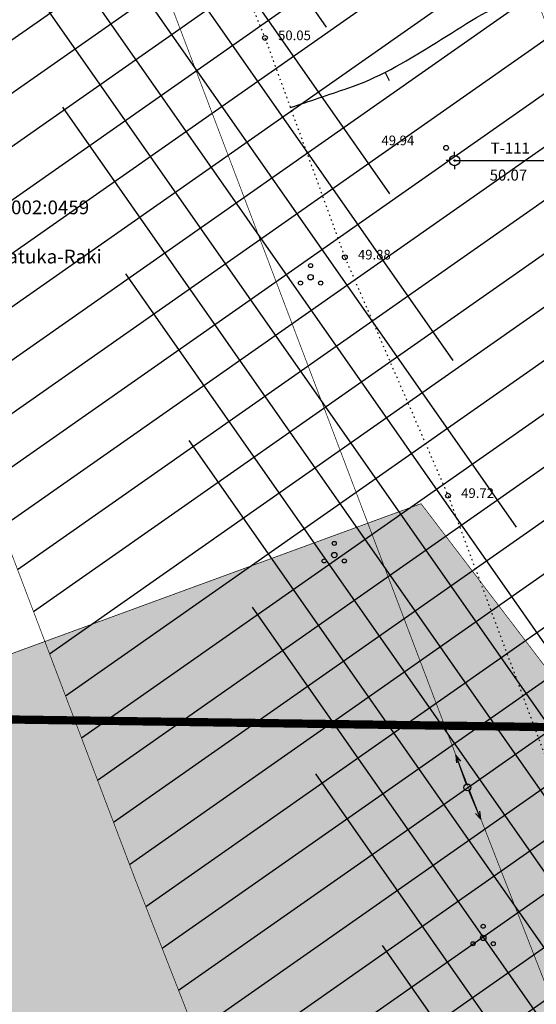
# Model space of a CAD drawing. Units: metres. Extents: x 547959 to 551683, y 6581765 to 6582864.
# Drawn here: x 549257 to 549295, y 6582102 to 6582173 of the extents above; entities that cross this region are included whole.
import ezdxf
from ezdxf.enums import TextEntityAlignment as Align

# ---------------------------------------------------------------- set-up
doc = ezdxf.new("R2010")
doc.units = ezdxf.units.M
doc.linetypes.add('jarve tee 2 l-est 2d-MUST$0$DOT', pattern=[0.25, 0, -0.25])
doc.layers.add('-abi', color=6, linetype='Continuous', plot=False)
for name, color, linetype in [('jarve tee 2 l-est 2d-MUST$0$11_KTRASS', 7, 'Continuous'), ('jarve tee 2 l-est 2d-MUST$0$37_TRUUP', 7, 'Continuous'), ('jarve tee 2 l-est 2d-MUST$0$4_RAJATISEDET', 7, 'Continuous'), ('jarve tee 2 l-est 2d-MUST$0$5_PIIRASULA', 7, 'Continuous'), ('jarve tee 2 l-est 2d-MUST$0$60_ALUSVORK', 7, 'Continuous'), ('jarve tee 2 l-est 2d-MUST$0$9_GTRASS', 7, 'Continuous'), ('K-det-KP-ehituskeeld-likv', 6, 'Continuous'), ('K-det-KP-kaitsevöönd-likv', 152, 'Continuous'), ('K-valge', 255, 'Continuous'), ('K-x-ref', 7, 'Continuous'), ('kinnistu piir', 27, 'Continuous')]:
    doc.layers.add(name, color=color, linetype=linetype)
doc.styles.add('jarve tee 2 l-est 2d-MUST$0$TXT', font='txt.shx')

# ---------------------------------------------------------------- blocks, each defined once
blk = doc.blocks.new('jarve tee 2 l-est 2d-MUST$0$ELPOST')
at = {"layer": 'jarve tee 2 l-est 2d-MUST$0$11_KTRASS', "color": 7, "linetype": 'Continuous'}
for p, q in [((-1.959, 0.196), (-2.502, 0.005)), ((-2.5, 0), (-0.25, 0)), ((-2.504, -0.002), (-1.949, -0.154))]:
    blk.add_line(p, q, dxfattribs=at)
blk.add_circle((0, 0), 0.25, dxfattribs=at)
blk = doc.blocks.new('jarve tee 2 l-est 2d-MUST$0$POOSAS')
at = {"layer": 'jarve tee 2 l-est 2d-MUST$0$9_GTRASS', "color": 7, "linetype": 'Continuous'}
for centre, radius in [((0, 0.846), 0.148), ((0, 0), 0.197), ((-0.733, -0.423), 0.148), ((0.733, -0.423), 0.148)]:
    blk.add_circle(centre, radius, dxfattribs=at)
blk = doc.blocks.new('jarve tee 2 l-est 2d-MUST$0$MOOTMP')
at = {"layer": 'jarve tee 2 l-est 2d-MUST$0$5_PIIRASULA', "color": 7, "linetype": 'Continuous'}
for p, q in [((-0.375, 0), (-0.625, 0)), ((0, 0.375), (0, 0.625)), ((0, 0.375), (0, 0.373)), ((0.375, 0), (0.625, 0)), ((0, -0.375), (0, -0.625))]:
    blk.add_line(p, q, dxfattribs=at)
for radius in [0.375, 0.05]:
    blk.add_circle((0, 0), radius, dxfattribs=at)
blk.add_point((0, -0.373), dxfattribs=at)
blk = doc.blocks.new('jarve tee 2 l-est 2d-MUST')
at = {"layer": 'jarve tee 2 l-est 2d-MUST$0$37_TRUUP', "linetype": 'Continuous'}
blk.add_line((549284.104, 6582168.938), (549283.786, 6582169.562), dxfattribs=at)
for points, knots in [([(549289.338, 6582190.71), (549290.828, 6582191.01), (549292.314, 6582191.329), (549293.799, 6582191.652), (549298.869, 6582192.756), (549303.026, 6582196.375), (549308.063, 6582197.896), (549310.535, 6582198.643), (549313.145, 6582198.706), (549315.668, 6582198.639), (549320.782, 6582198.503), (549326.395, 6582198.666), (549330.642, 6582194.682), (549334.906, 6582190.681), (549336.715, 6582186.277), (549339.568, 6582181.946), (549340.453, 6582180.603), (549341.155, 6582179.148), (549342.1, 6582177.84), (549344.41, 6582174.643), (549350.426, 6582176.798), (549353.283, 6582174.111), (549353.729, 6582173.692), (549354.166, 6582173.251), (549354.512, 6582172.743)], [0, 0, 0, 0, 0.059014, 0.059014, 0.059014, 0.260543, 0.260543, 0.260543, 0.359442, 0.359442, 0.359442, 0.5599, 0.5599, 0.5599, 0.761192, 0.761192, 0.761192, 0.823627, 0.823627, 0.823627, 0.976201, 0.976201, 0.976201, 1, 1, 1, 1]), ([(549290.956, 6582188.174), (549292.641, 6582188.533), (549294.326, 6582188.892), (549296.011, 6582189.251), (549296.557, 6582189.367), (549297.09, 6582189.549), (549297.641, 6582189.639), (549300.542, 6582190.111), (549303.447, 6582190.551), (549306.351, 6582190.998), (549306.758, 6582191.061), (549307.166, 6582191.123), (549307.573, 6582191.186), (549313.294, 6582192.066), (549319.024, 6582192.908), (549324.749, 6582193.737), (549326.757, 6582194.028), (549328.923, 6582193.759), (549330.637, 6582192.182), (549332.358, 6582190.598), (549333.054, 6582188.903), (549334.147, 6582187.174), (549336.19, 6582183.942), (549338.212, 6582180.72), (549340.146, 6582177.442), (549341.542, 6582175.077), (549342.09, 6582172.321), (549343.493, 6582169.902), (549346.28, 6582165.098), (549349.953, 6582160.489), (549354.895, 6582158.141), (549356.619, 6582157.322), (549358.35, 6582156.536), (549360.079, 6582155.737), (549365.219, 6582153.363), (549370.934, 6582150.682), (549375.544, 6582148.696), (549379.815, 6582146.856), (549366.106, 6582153.391), (549361.763, 6582156.299), (549358.854, 6582158.247), (549355.864, 6582160.076), (549353.069, 6582162.262), (549350.933, 6582163.933), (549349.244, 6582165.981), (549347.377, 6582167.965), (549346.717, 6582168.666), (549345.164, 6582169.61), (549345.802, 6582170.339), (549346.905, 6582171.599), (549348.763, 6582172.807), (549350.32, 6582172.29), (549350.804, 6582172.129), (549351.288, 6582171.968), (549351.772, 6582171.807)], [0, 0, 0, 0, 0.03472, 0.03472, 0.03472, 0.045975, 0.045975, 0.045975, 0.105188, 0.105188, 0.105188, 0.113493, 0.113493, 0.113493, 0.230129, 0.230129, 0.230129, 0.271035, 0.271035, 0.271035, 0.312113, 0.312113, 0.312113, 0.388905, 0.388905, 0.388905, 0.444317, 0.444317, 0.444317, 0.554346, 0.554346, 0.554346, 0.592726, 0.592726, 0.592726, 0.706871, 0.706871, 0.706871, 0.812598, 0.812598, 0.812598, 0.883408, 0.883408, 0.883408, 0.937531, 0.937531, 0.937531, 0.95667, 0.95667, 0.95667, 0.989724, 0.989724, 0.989724, 1, 1, 1, 1]), ([(549276.885, 6582166.994), (549278.279, 6582167.463), (549279.673, 6582167.933), (549281.067, 6582168.402), (549285.386, 6582169.856), (549288.937, 6582173.028), (549293.075, 6582174.937)], [0, 0, 0, 0, 0.244016, 0.244016, 0.244016, 1, 1, 1, 1])]:
    blk.add_open_spline(points, degree=3, knots=knots, dxfattribs=at)
at = {"layer": 'jarve tee 2 l-est 2d-MUST$0$4_RAJATISEDET', "linetype": 'Continuous'}
for centre in [(549275.041, 6582172.054), (549288.21, 6582164.073), (549280.847, 6582156.123), (549288.354, 6582138.803)]:
    blk.add_circle(centre, 0.175, dxfattribs=at)
at = {"layer": 'jarve tee 2 l-est 2d-MUST$0$5_PIIRASULA', "linetype": 'Continuous'}
blk.add_line((549288.831, 6582163.151), (549297.849, 6582163.151), dxfattribs=at)
at = {"layer": 'jarve tee 2 l-est 2d-MUST$0$60_ALUSVORK', "linetype": 'Continuous'}
for points in [[(549192.34, 6582172.33), (549211.15, 6582123.19), (549301.67, 6582121.91), (549323.73, 6582118.97), (549283.94, 6582211.28)], [(549001.03, 6582029.26), (548998.09, 6582018.44), (549294.96, 6582082.17), (549301.67, 6582121.91), (549211.15, 6582123.19), (549139.71, 6582095.43), (549003.32, 6582054.71), (549003.67, 6582048.06), (549003.21, 6582040.61)]]:
    blk.add_lwpolyline(points, close=True, dxfattribs=at)
at = {"layer": 'jarve tee 2 l-est 2d-MUST$0$9_GTRASS', "linetype": 'jarve tee 2 l-est 2d-MUST$0$DOT'}
for p, q in [((549262.289, 6582202.765), (549275.041, 6582172.054)), ((549275.041, 6582172.054), (549280.847, 6582156.123)), ((549280.847, 6582156.123), (549288.354, 6582138.803)), ((549288.354, 6582138.803), (549317.1, 6582061.777))]:
    blk.add_line(p, q, dxfattribs=at)
at = {"layer": 'jarve tee 2 l-est 2d-MUST$0$11_KTRASS', "linetype": 'Continuous'}
for xscale, yscale, rotation in [(1.000000198127758, 1.000000198127758, 289.720533904487), (0.9999999625732131, 0.9999999625732131, 113.1093960088264)]:
    blk.add_blockref('jarve tee 2 l-est 2d-MUST$0$ELPOST', (549289.759, 6582117.61), dxfattribs=dict(at, xscale=xscale, yscale=yscale, rotation=rotation))
at = {"layer": 'jarve tee 2 l-est 2d-MUST$0$5_PIIRASULA', "linetype": 'Continuous'}
blk.add_blockref('jarve tee 2 l-est 2d-MUST$0$MOOTMP', (549288.831, 6582163.151), dxfattribs=at)
at = {"layer": 'jarve tee 2 l-est 2d-MUST$0$9_GTRASS', "linetype": 'Continuous'}
for p in [(549278.36, 6582154.673), (549280.082, 6582134.492), (549290.907, 6582106.683)]:
    blk.add_blockref('jarve tee 2 l-est 2d-MUST$0$POOSAS', p, dxfattribs=at)
at = {"layer": 'jarve tee 2 l-est 2d-MUST$0$4_RAJATISEDET', "linetype": 'Continuous', "style": 'jarve tee 2 l-est 2d-MUST$0$TXT'}
for s, p in [('50.05', (549275.996, 6582171.894)), ('49.94', (549283.512, 6582164.261)), ('49.88', (549281.802, 6582155.963)), ('49.72', (549289.309, 6582138.643))]:
    blk.add_text(s, height=0.7, dxfattribs=at).set_placement(p)
at = {"layer": 'jarve tee 2 l-est 2d-MUST$0$5_PIIRASULA', "linetype": 'Continuous', "style": 'jarve tee 2 l-est 2d-MUST$0$TXT'}
for s, p in [('T-111', (549292.875, 6582163.651)), ('50.07', (549292.744, 6582161.693))]:
    blk.add_text(s, height=0.8, dxfattribs=at).set_placement(p, align=Align.CENTER)
at = {"layer": 'jarve tee 2 l-est 2d-MUST$0$60_ALUSVORK', "linetype": 'Continuous', "style": 'jarve tee 2 l-est 2d-MUST$0$TXT'}
for s, p in [('65301:002:0459', (549257.34, 6582159.617)), ('Metsatuka-Raki', (549258.233, 6582156.044))]:
    blk.add_text(s, height=1, dxfattribs=at).set_placement(p, align=Align.MIDDLE)

msp = doc.modelspace()

# ---------------------------------------------------------------- hatches: boundary and pattern name
at = {"layer": 'K-det-KP-ehituskeeld-likv'}
h = msp.add_hatch(dxfattribs=at)
h.set_pattern_fill('ANSI31', color=256, angle=80, style=0)
h.set_pattern_definition([(125, (500000, 6500000), (-2.60080774, -1.82110519), [])])
h.paths.add_polyline_path([(549320.961, 6582010.677), (549279.589, 6582116.369), (549255.616, 6582179.456), (549253.741, 6582184.102), (549217.714, 6582279.233), (549215.973, 6582283.917), (549174.288, 6582393.406), (549172.518, 6582398.088), (549129.844, 6582510.016), (549104.213, 6582577.934), (549122.925, 6582584.996), (549148.544, 6582517.11), (549191.217, 6582405.186), (549192.988, 6582400.5), (549234.692, 6582290.96), (549236.44, 6582286.259), (549272.368, 6582191.387), (549274.239, 6582186.751), (549298.249, 6582123.566), (549339.585, 6582017.967)])
at = {"layer": 'K-det-KP-kaitsevöönd-likv'}
h = msp.add_hatch(dxfattribs=at)
h.set_pattern_fill('ANSI31', color=256, angle=170, style=0)
h.set_pattern_definition([(215, (500000, 6500000), (1.82110519, -2.60080774), [])])
h.paths.add_polyline_path([(549306.993, 6582005.21), (549265.594, 6582110.971), (549241.648, 6582173.984), (549239.77, 6582178.639), (549203.67, 6582273.964), (549201.934, 6582278.635), (549160.263, 6582388.086), (549158.495, 6582392.764), (549115.819, 6582504.697), (549090.179, 6582572.638), (549136.959, 6582590.292), (549162.569, 6582522.43), (549205.24, 6582410.509), (549207.012, 6582405.82), (549248.731, 6582296.242), (549250.483, 6582291.529), (549286.338, 6582196.851), (549288.206, 6582192.223), (549312.245, 6582128.964), (549353.553, 6582023.435)])
at = {"layer": 'K-valge'}
msp.add_hatch(color=256, dxfattribs=at).paths.add_polyline_path([(548406.897, 6581894.942), (548501.447, 6582225.707), (548676.366, 6582157.498), (548750.179, 6582070.687), (548940.079, 6582049.513), (549021.16, 6582041.141), (549286.392, 6582138.225), (549317.146, 6582097.874), (549590.278, 6582097.869), (549584.911, 6581804.42), (548898.273, 6581765.151)])

# ---------------------------------------------------------------- linework, layer by layer
at = {"layer": '-abi', "const_width": 0.05, "elevation": 47.104}
msp.add_lwpolyline([(549113.569, 6582581.465), (549139.194, 6582513.563), (549181.867, 6582401.637), (549183.638, 6582396.953), (549225.332, 6582287.439), (549227.077, 6582282.746), (549263.054, 6582187.745), (549264.927, 6582183.104), (549288.919, 6582119.967), (549330.273, 6582014.322)], dxfattribs=at)
at = {"layer": 'K-det-KP-ehituskeeld-likv', "elevation": 47.104}
msp.add_lwpolyline([(549320.961, 6582010.677, 0, 0, 0), (549279.589, 6582116.369, 0, 0, 0), (549255.616, 6582179.456, 0, 0, 0), (549253.741, 6582184.102, 0, 0, 0), (549217.714, 6582279.233, 0, 0, 0), (549215.973, 6582283.917, 0, 0, 0), (549174.288, 6582393.406, 0, 0, 0), (549172.518, 6582398.088, 0, 0, 0), (549129.844, 6582510.016, 0, 0, 0), (549104.213, 6582577.934, 0.05, 0.05, 0), (549122.925, 6582584.996, 0, 0, 0), (549148.544, 6582517.11, 0, 0, 0), (549191.217, 6582405.186, 0, 0, 0), (549192.988, 6582400.5, 0, 0, 0), (549234.692, 6582290.96, 0, 0, 0), (549236.44, 6582286.259, 0, 0, 0), (549272.368, 6582191.387, 0, 0, 0), (549274.239, 6582186.751, 0, 0, 0), (549298.249, 6582123.566, 0, 0, 0), (549339.585, 6582017.967, 0.05, 0.05, 0)], format="xyseb", close=True, dxfattribs=at)
at = {"layer": 'K-det-KP-kaitsevöönd-likv', "const_width": 0.05, "elevation": 47.104}
msp.add_lwpolyline([(549306.993, 6582005.21), (549265.594, 6582110.971), (549241.648, 6582173.984), (549239.77, 6582178.639), (549203.67, 6582273.964), (549201.934, 6582278.635), (549160.263, 6582388.086), (549158.495, 6582392.764), (549115.819, 6582504.697), (549090.179, 6582572.638), (549136.959, 6582590.292), (549162.569, 6582522.43), (549205.24, 6582410.509), (549207.012, 6582405.82), (549248.731, 6582296.242), (549250.483, 6582291.529), (549286.338, 6582196.851), (549288.206, 6582192.223), (549312.245, 6582128.964), (549353.553, 6582023.435)], close=True, dxfattribs=at)
at = {"layer": 'K-valge', "const_width": 0.05}
msp.add_lwpolyline([(548406.897, 6581894.942), (548501.447, 6582225.707), (548676.366, 6582157.498), (548750.179, 6582070.687), (548940.079, 6582049.513), (549021.16, 6582041.141), (549286.392, 6582138.225), (549317.146, 6582097.874), (549590.278, 6582097.869), (549584.911, 6581804.42), (548898.273, 6581765.151)], close=True, dxfattribs=at)
at = {"layer": 'kinnistu piir', "linetype": 'Continuous', "const_width": 0.6}
for points in [[(549192.34, 6582172.33), (549211.15, 6582123.19), (549301.67, 6582121.91), (549323.73, 6582118.97), (549283.94, 6582211.28)], [(549001.03, 6582029.26), (548998.09, 6582018.44), (549294.96, 6582082.17), (549301.67, 6582121.91), (549211.15, 6582123.19), (549139.71, 6582095.43), (549003.32, 6582054.71), (549003.67, 6582048.06), (549003.21, 6582040.61)]]:
    msp.add_lwpolyline(points, close=True, dxfattribs=at)

# ---------------------------------------------------------------- block references
at = {"layer": 'K-x-ref'}
msp.add_blockref('jarve tee 2 l-est 2d-MUST', (0, 0), dxfattribs=at)

doc.saveas('drawing.dxf')
